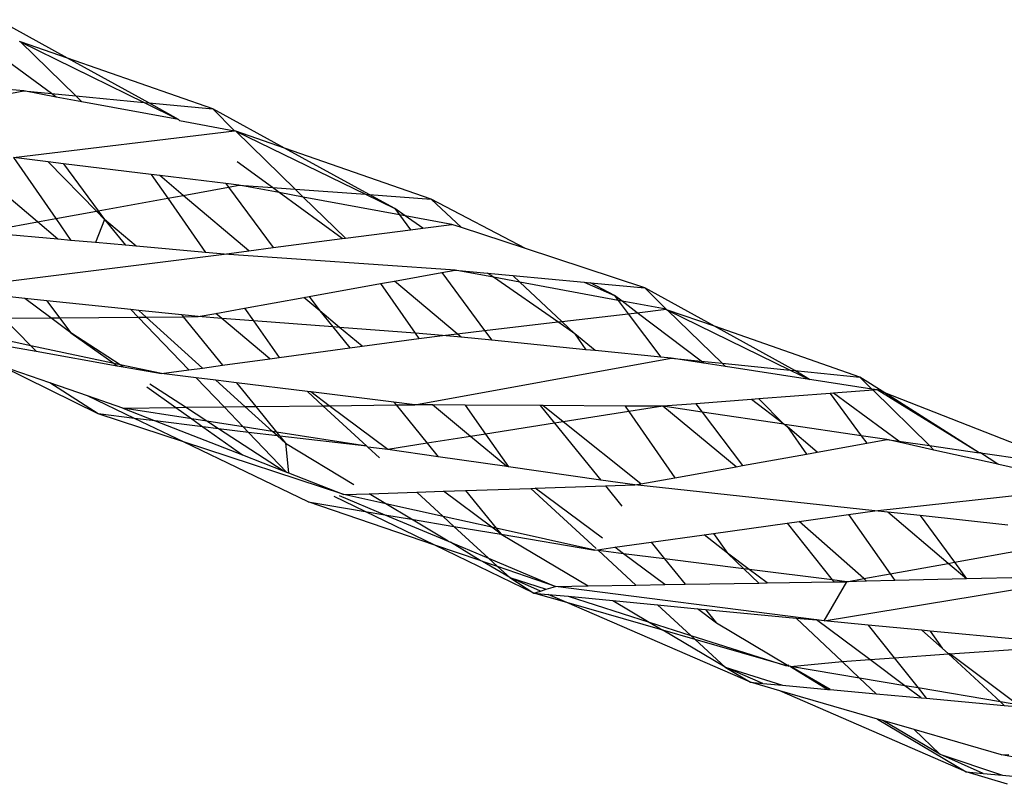
# Model space of a CAD drawing. Extents: x -9019 to 9019, y -6560 to 6560.
# Drawn here: x 4978 to 5026, y 2773 to 2810 of the extents above; entities that cross this region are included whole.
import ezdxf

# ---------------------------------------------------------------- set-up
doc = ezdxf.new("R2010")
doc.units = 0
doc.layers.get('0').update_dxf_attribs({"linetype": 'CONTINUOUS'})

# ---------------------------------------------------------------- blocks, each defined once
blk = doc.blocks.new('005609')
for p, q in [((4980.35, 2808.051), (4976.932, 2809.932)), ((4979.571, 2806.314), (4976.342, 2808.689)), ((4977.977, 2808.879), (4978.044, 2808.846)), ((4978.044, 2808.846), (4984.1, 2805.884)), ((4980.35, 2808.051), (4978.044, 2808.846)), ((4978.044, 2808.846), (4980.755, 2806.202)), ((4987.475, 2805.563), (4980.35, 2808.051)), ((4984.327, 2805.862), (4980.35, 2808.051)), ((4978.22, 2806.442), (4977.466, 2806.521)), ((4977.606, 2806.331), (4978.22, 2806.442)), ((4978.22, 2806.442), (4979.571, 2806.314)), ((4979.803, 2806.143), (4978.22, 2806.442)), ((4979.803, 2806.143), (4979.571, 2806.314)), ((4979.571, 2806.314), (4980.755, 2806.202)), ((4981.058, 2805.906), (4979.803, 2806.143)), ((4980.755, 2806.202), (4981.058, 2805.906)), ((4980.755, 2806.202), (4984.1, 2805.884)), ((4985.795, 2805.055), (4981.058, 2805.906)), ((4984.1, 2805.884), (4985.795, 2805.055)), ((4984.1, 2805.884), (4984.327, 2805.862)), ((4985.795, 2805.055), (4984.327, 2805.862)), ((4984.327, 2805.862), (4987.475, 2805.563)), ((4987.475, 2805.563), (4988.532, 2804.494)), ((4990.974, 2803.647), (4987.475, 2805.563)), ((4985.795, 2805.055), (4985.832, 2805.004)), ((4985.832, 2805.004), (4988.532, 2804.494)), ((4977.703, 2803.186), (4988.532, 2804.494)), ((4988.592, 2804.473), (4988.532, 2804.494)), ((4990.974, 2803.647), (4988.592, 2804.473)), ((4988.592, 2804.473), (4994.939, 2801.385)), ((4988.592, 2804.473), (4991.503, 2801.631)), ((4998.161, 2801.154), (4990.974, 2803.647)), ((4995.128, 2801.371), (4990.974, 2803.647)), ((4978.876, 2800.037), (4975.461, 2802.913)), ((4977.703, 2803.186), (4979.774, 2800.2)), ((4979.401, 2802.978), (4977.703, 2803.186)), ((4981.769, 2800.562), (4979.401, 2802.978)), ((4980.152, 2802.885), (4979.401, 2802.978)), ((4980.152, 2802.885), (4981.857, 2800.578)), ((4984.447, 2802.357), (4980.152, 2802.885)), ((4990.382, 2801.712), (4988.656, 2802.97)), ((4984.447, 2802.357), (4985.26, 2801.196)), ((4984.876, 2802.305), (4984.447, 2802.357)), ((4986.022, 2801.334), (4984.876, 2802.305)), ((4988.113, 2801.907), (4984.876, 2802.305)), ((4988.113, 2801.907), (4988.239, 2801.736)), ((4988.748, 2801.829), (4988.113, 2801.907)), ((4988.239, 2801.736), (4988.748, 2801.829)), ((4988.748, 2801.829), (4990.382, 2801.712)), ((4990.717, 2801.467), (4988.748, 2801.829)), ((4985.26, 2801.196), (4986.022, 2801.334)), ((4986.022, 2801.334), (4988.239, 2801.736)), ((4989.228, 2798.618), (4986.022, 2801.334)), ((4988.239, 2801.736), (4990.42, 2798.774)), ((4990.717, 2801.467), (4990.382, 2801.712)), ((4990.382, 2801.712), (4991.503, 2801.631)), ((4993.807, 2799.215), (4990.717, 2801.467)), ((4991.891, 2801.252), (4990.717, 2801.467)), ((4991.503, 2801.631), (4994.939, 2801.385)), ((4991.503, 2801.631), (4991.891, 2801.252)), ((4994.939, 2801.385), (4995.128, 2801.371)), ((4994.939, 2801.385), (4996.384, 2800.683)), ((4996.384, 2800.683), (4995.128, 2801.371)), ((4995.128, 2801.371), (4998.161, 2801.154)), ((4981.857, 2800.578), (4985.26, 2801.196)), ((4985.26, 2801.196), (4987.116, 2798.541)), ((4996.602, 2800.387), (4991.891, 2801.252)), ((4991.891, 2801.252), (4993.957, 2799.235)), ((4998.161, 2801.154), (4999.649, 2799.758)), ((5002.775, 2798.73), (4998.161, 2801.154)), ((4979.774, 2800.2), (4981.769, 2800.562)), ((4981.769, 2800.562), (4981.857, 2800.578)), ((4982.171, 2800.152), (4981.769, 2800.562)), ((4981.857, 2800.578), (4982.171, 2800.152)), ((4996.885, 2800.335), (4996.384, 2800.683)), ((4996.384, 2800.683), (4996.602, 2800.387)), ((4996.602, 2800.387), (4997.145, 2799.651)), ((4996.885, 2800.335), (4996.602, 2800.387)), ((4997.755, 2799.73), (4996.885, 2800.335)), ((4999.173, 2799.915), (4996.885, 2800.335)), ((4976.725, 2799.647), (4978.876, 2800.037)), ((4978.876, 2800.037), (4979.774, 2800.2)), ((4979.886, 2799.187), (4978.876, 2800.037)), ((4979.774, 2800.2), (4980.515, 2799.131)), ((4982.171, 2800.152), (4981.717, 2799.023)), ((4982.171, 2800.152), (4983.19, 2798.892)), ((4983.722, 2798.844), (4982.171, 2800.152)), ((4997.755, 2799.73), (4999.173, 2799.915)), ((4999.649, 2799.758), (4999.173, 2799.915)), ((4979.886, 2799.187), (4976.869, 2799.456)), ((4993.957, 2799.235), (4997.145, 2799.651)), ((4997.145, 2799.651), (4997.755, 2799.73)), ((5002.775, 2798.73), (4999.649, 2799.758)), ((4980.515, 2799.131), (4979.886, 2799.187)), ((4981.717, 2799.023), (4980.515, 2799.131)), ((4983.19, 2798.892), (4981.717, 2799.023)), ((4983.722, 2798.844), (4983.19, 2798.892)), ((4990.42, 2798.774), (4993.807, 2799.215)), ((4993.807, 2799.215), (4993.957, 2799.235)), ((4974.181, 2796.717), (4988.018, 2798.46)), ((4987.116, 2798.541), (4983.722, 2798.844)), ((4988.018, 2798.46), (4987.116, 2798.541)), ((4988.018, 2798.46), (4989.228, 2798.618)), ((4999.342, 2797.675), (4988.018, 2798.46)), ((4989.228, 2798.618), (4990.42, 2798.774)), ((5008.618, 2796.807), (5002.775, 2798.73)), ((4996.368, 2797.137), (4998.687, 2797.556)), ((4998.687, 2797.556), (4999.342, 2797.675)), ((4998.687, 2797.556), (5000.776, 2794.721)), ((4999.342, 2797.675), (5000.924, 2797.527)), ((5001.211, 2797.327), (4999.342, 2797.675)), ((5001.211, 2797.327), (5000.924, 2797.527)), ((5000.924, 2797.527), (5002.151, 2797.412)), ((4992.183, 2796.38), (4995.677, 2797.012)), ((4995.677, 2797.012), (4996.368, 2797.137)), ((4995.677, 2797.012), (4997.374, 2794.584)), ((4999.428, 2794.563), (4996.368, 2797.137)), ((5004.36, 2795.138), (5001.211, 2797.327)), ((5002.496, 2797.088), (5001.211, 2797.327)), ((5002.151, 2797.412), (5002.496, 2797.088)), ((5002.151, 2797.412), (5005.657, 2797.084)), ((5002.496, 2797.088), (5004.552, 2795.161)), ((5007.325, 2796.19), (5002.496, 2797.088)), ((5005.657, 2797.084), (5007.14, 2796.437)), ((5005.657, 2797.084), (5005.962, 2797.056)), ((5007.14, 2796.437), (5005.962, 2797.056)), ((5005.962, 2797.056), (5008.618, 2796.807)), ((4978.264, 2796.288), (4976.033, 2796.522)), ((5008.618, 2796.807), (5009.66, 2795.756)), ((5012.037, 2794.925), (5008.618, 2796.807)), ((4979.543, 2795.335), (4978.264, 2796.288)), ((4979.338, 2796.175), (4978.264, 2796.288)), ((4979.338, 2796.175), (4979.968, 2795.338)), ((4983.459, 2795.742), (4979.338, 2796.175)), ((4989.027, 2795.81), (4991.925, 2796.334)), ((4991.925, 2796.334), (4992.183, 2796.38)), ((4992.701, 2795.676), (4991.925, 2796.334)), ((4992.183, 2796.38), (4992.701, 2795.676)), ((5007.14, 2796.437), (5007.325, 2796.19)), ((5007.509, 2796.156), (5007.14, 2796.437)), ((5007.325, 2796.19), (5007.813, 2795.541)), ((5007.509, 2796.156), (5007.325, 2796.19)), ((5008.251, 2795.592), (5007.509, 2796.156)), ((5009.66, 2795.756), (5007.509, 2796.156)), ((4983.459, 2795.742), (4983.814, 2795.372)), ((4983.837, 2795.702), (4983.459, 2795.742)), ((4984.199, 2795.375), (4983.837, 2795.702)), ((4985.948, 2795.48), (4983.837, 2795.702)), ((4986.743, 2795.397), (4987.621, 2795.556)), ((4987.621, 2795.556), (4989.027, 2795.81)), ((4987.915, 2795.307), (4987.621, 2795.556)), ((4989.027, 2795.81), (4989.461, 2795.189)), ((4992.701, 2795.676), (4993.338, 2794.892)), ((4993.674, 2794.867), (4992.701, 2795.676)), ((5004.552, 2795.161), (5007.813, 2795.541)), ((5007.813, 2795.541), (5008.251, 2795.592)), ((5007.813, 2795.541), (5009.413, 2793.412)), ((5008.251, 2795.592), (5009.66, 2795.756)), ((5011.374, 2793.216), (5008.251, 2795.592)), ((5009.66, 2795.756), (5009.734, 2795.72)), ((5009.734, 2795.72), (5015.739, 2792.781)), ((5012.037, 2794.925), (5009.734, 2795.72)), ((5009.734, 2795.72), (5012.409, 2793.113)), ((4977.229, 2795.315), (4979.543, 2795.335)), ((4977.229, 2795.315), (4978.556, 2793.975)), ((4979.543, 2795.335), (4979.968, 2795.338)), ((4980.517, 2794.609), (4979.543, 2795.335)), ((4979.968, 2795.338), (4983.814, 2795.372)), ((4979.968, 2795.338), (4980.517, 2794.609)), ((4983.814, 2795.372), (4984.199, 2795.375)), ((4983.814, 2795.372), (4986.286, 2792.79)), ((4984.199, 2795.375), (4986.021, 2795.391)), ((4986.955, 2792.881), (4984.199, 2795.375)), ((4985.948, 2795.48), (4986.021, 2795.391)), ((4986.743, 2795.397), (4985.948, 2795.48)), ((4986.021, 2795.391), (4986.743, 2795.397)), ((4986.021, 2795.391), (4987.941, 2793.015)), ((4987.915, 2795.307), (4986.743, 2795.397)), ((4990.259, 2793.33), (4987.915, 2795.307)), ((4989.461, 2795.189), (4987.915, 2795.307)), ((4989.461, 2795.189), (4990.718, 2793.393)), ((4993.338, 2794.892), (4989.461, 2795.189)), ((5000.776, 2794.721), (5004.36, 2795.138)), ((5004.36, 2795.138), (5004.552, 2795.161)), ((5005.195, 2794.558), (5004.36, 2795.138)), ((5004.552, 2795.161), (5005.195, 2794.558)), ((4980.517, 2794.609), (4982.63, 2793.104)), ((4982.931, 2793.04), (4980.517, 2794.609)), ((4993.338, 2794.892), (4994.175, 2793.863)), ((4993.674, 2794.867), (4993.338, 2794.892)), ((4994.782, 2793.945), (4993.674, 2794.867)), ((4997.374, 2794.584), (4993.674, 2794.867)), ((4998.718, 2794.481), (4997.374, 2794.584)), ((4997.374, 2794.584), (4997.557, 2794.323)), ((4998.718, 2794.481), (4999.428, 2794.563)), ((4999.428, 2794.563), (5000.776, 2794.721)), ((4999.635, 2794.389), (4999.428, 2794.563)), ((5000.776, 2794.721), (5001.13, 2794.24)), ((5005.195, 2794.558), (5005.736, 2793.779)), ((5006.196, 2793.733), (5005.195, 2794.558)), ((5019.143, 2792.442), (5012.037, 2794.925)), ((5015.976, 2792.757), (5012.037, 2794.925)), ((4978.556, 2793.975), (4976.352, 2794.446)), ((4994.782, 2793.945), (4997.557, 2794.323)), ((4997.557, 2794.323), (4998.718, 2794.481)), ((4999.635, 2794.389), (4998.718, 2794.481)), ((5001.13, 2794.24), (4999.635, 2794.389)), ((5005.736, 2793.779), (5001.13, 2794.24)), ((4977.056, 2794.021), (4978.823, 2793.705)), ((4978.556, 2793.975), (4978.823, 2793.705)), ((4982.63, 2793.104), (4978.556, 2793.975)), ((4978.823, 2793.705), (4982.782, 2792.996)), ((4990.718, 2793.393), (4994.175, 2793.863)), ((4994.175, 2793.863), (4994.782, 2793.945)), ((5006.196, 2793.733), (5005.736, 2793.779)), ((5009.413, 2793.412), (5006.196, 2793.733)), ((4982.63, 2793.104), (4982.782, 2792.996)), ((4982.931, 2793.04), (4982.63, 2793.104)), ((4987.941, 2793.015), (4990.259, 2793.33)), ((4990.259, 2793.33), (4990.718, 2793.393)), ((4997.355, 2791.088), (5009.908, 2793.362)), ((5009.908, 2793.362), (5009.413, 2793.412)), ((5009.908, 2793.362), (5011.374, 2793.216)), ((5011.505, 2793.117), (5009.908, 2793.362)), ((5011.505, 2793.117), (5011.374, 2793.216)), ((5011.374, 2793.216), (5012.409, 2793.113)), ((5012.574, 2792.952), (5011.505, 2793.117)), ((5012.409, 2793.113), (5012.574, 2792.952)), ((5012.409, 2793.113), (5015.739, 2792.781)), ((4981.857, 2790.637), (4977.125, 2792.978)), ((4979.494, 2792.159), (4977.125, 2792.978)), ((4982.782, 2792.996), (4983.08, 2792.943)), ((4983.08, 2792.943), (4982.931, 2793.04)), ((4984.95, 2792.608), (4982.931, 2793.04)), ((4983.08, 2792.943), (4984.95, 2792.608)), ((4984.95, 2792.608), (4986.286, 2792.79)), ((4986.286, 2792.79), (4986.955, 2792.881)), ((4986.955, 2792.881), (4987.941, 2793.015)), ((5016.678, 2792.321), (5012.574, 2792.952)), ((5015.739, 2792.781), (5016.678, 2792.321)), ((5015.739, 2792.781), (5015.976, 2792.757)), ((5016.678, 2792.321), (5015.976, 2792.757)), ((5015.976, 2792.757), (5019.143, 2792.442)), ((4981.857, 2790.637), (4979.494, 2792.159)), ((4981.336, 2791.522), (4979.494, 2792.159)), ((4986.66, 2792.399), (4984.95, 2792.608)), ((4987.619, 2792.281), (4986.66, 2792.399)), ((4986.66, 2792.399), (4988.018, 2790.981)), ((4989.043, 2790.993), (4987.619, 2792.281)), ((4988.635, 2792.157), (4987.619, 2792.281)), ((4988.635, 2792.157), (4989.571, 2790.999)), ((4992.098, 2791.732), (4988.635, 2792.157)), ((5016.802, 2792.302), (5016.678, 2792.321)), ((5019.744, 2791.85), (5016.802, 2792.302)), ((5019.143, 2792.442), (5019.744, 2791.85)), ((5020.383, 2791.662), (5019.143, 2792.442)), ((4984.23, 2791.965), (4985.65, 2790.954)), ((4986.132, 2790.959), (4984.379, 2792.099)), ((4992.098, 2791.732), (4992.855, 2791.036)), ((4992.268, 2791.711), (4992.098, 2791.732)), ((4993.165, 2791.04), (4992.268, 2791.711)), ((4996.33, 2791.213), (4992.268, 2791.711)), ((5019.801, 2791.794), (5017.865, 2791.647)), ((5020.006, 2791.81), (5019.744, 2791.85)), ((5020.006, 2791.81), (5019.801, 2791.794)), ((5019.801, 2791.794), (5022.558, 2789.083)), ((5020.383, 2791.662), (5020.006, 2791.81)), ((5024.995, 2788.733), (5020.006, 2791.81)), ((5029.518, 2788.084), (5020.383, 2791.662)), ((5024.995, 2788.733), (5020.383, 2791.662)), ((4983.634, 2790.418), (4981.336, 2791.522)), ((4983.064, 2790.924), (4981.336, 2791.522)), ((4996.33, 2791.213), (4996.441, 2791.077)), ((4997.355, 2791.088), (4996.33, 2791.213)), ((5013.84, 2791.34), (5011.125, 2791.134)), ((5014.2, 2791.368), (5013.84, 2791.34)), ((5015.429, 2790.132), (5013.84, 2791.34)), ((5017.7, 2791.634), (5014.2, 2791.368)), ((5014.2, 2791.368), (5015.429, 2790.132)), ((5017.865, 2791.647), (5017.7, 2791.634)), ((5017.7, 2791.634), (5019.22, 2789.568)), ((5021.057, 2789.298), (5017.865, 2791.647)), ((4983.064, 2790.924), (4985.65, 2790.954)), ((4983.064, 2790.924), (4984.642, 2790.294)), ((4986.433, 2790.396), (4983.064, 2790.924)), ((4985.65, 2790.954), (4986.132, 2790.959)), ((4985.65, 2790.954), (4986.433, 2790.396)), ((4986.132, 2790.959), (4988.018, 2790.981)), ((4987.177, 2790.28), (4986.132, 2790.959)), ((4988.018, 2790.981), (4989.043, 2790.993)), ((4988.018, 2790.981), (4988.956, 2790.001)), ((4989.043, 2790.993), (4989.571, 2790.999)), ((4990.387, 2789.777), (4989.043, 2790.993)), ((4989.571, 2790.999), (4992.855, 2791.036)), ((4989.571, 2790.999), (4990.584, 2789.746)), ((4992.855, 2791.036), (4993.165, 2791.04)), ((4992.855, 2791.036), (4995.012, 2789.052)), ((4993.165, 2791.04), (4996.441, 2791.077)), ((4996.033, 2788.893), (4993.165, 2791.04)), ((4996.441, 2791.077), (4997.355, 2791.088)), ((4996.441, 2791.077), (4997.969, 2789.197)), ((4998.224, 2791.082), (4997.355, 2791.088)), ((5000.089, 2789.531), (4998.224, 2791.082)), ((4999.829, 2791.072), (4998.224, 2791.082)), ((4999.829, 2791.072), (5000.825, 2789.647)), ((5003.501, 2791.049), (4999.829, 2791.072)), ((5003.501, 2791.049), (5004.207, 2790.179)), ((5003.625, 2791.049), (5003.501, 2791.049)), ((5004.629, 2790.245), (5003.625, 2791.049)), ((5007.654, 2791.023), (5003.625, 2791.049)), ((5007.843, 2790.751), (5004.629, 2790.245)), ((5007.654, 2791.023), (5007.843, 2790.751)), ((5009.503, 2791.012), (5007.654, 2791.023)), ((5009.503, 2791.012), (5007.843, 2790.751)), ((5007.843, 2790.751), (5010.095, 2787.514)), ((5011.125, 2791.134), (5009.503, 2791.012)), ((5013.097, 2788.054), (5009.503, 2791.012)), ((5011.432, 2790.725), (5009.503, 2791.012)), ((5011.125, 2791.134), (5011.432, 2790.725)), ((5011.432, 2790.725), (5013.399, 2788.108)), ((5015.429, 2790.132), (5011.432, 2790.725)), ((4986.024, 2789.271), (4981.857, 2790.637)), ((4983.634, 2790.418), (4981.857, 2790.637)), ((4986.024, 2789.271), (4983.634, 2790.418)), ((4984.642, 2790.294), (4983.634, 2790.418)), ((4984.642, 2790.294), (4988.913, 2788.631)), ((4986.98, 2790.007), (4984.642, 2790.294)), ((4986.433, 2790.396), (4986.98, 2790.007)), ((4987.177, 2790.28), (4986.433, 2790.396)), ((4987.742, 2789.913), (4987.177, 2790.28)), ((4988.956, 2790.001), (4987.177, 2790.28)), ((5004.629, 2790.245), (5004.207, 2790.179)), ((5008.421, 2787.213), (5004.629, 2790.245)), ((4986.98, 2790.007), (4988.913, 2788.631)), ((4987.742, 2789.913), (4986.98, 2790.007)), ((4990.914, 2787.851), (4987.742, 2789.913)), ((4989.214, 2789.732), (4987.742, 2789.913)), ((4988.956, 2790.001), (4989.214, 2789.732)), ((4990.387, 2789.777), (4988.956, 2790.001)), ((4989.214, 2789.732), (4991.075, 2787.788)), ((4990.63, 2789.557), (4989.214, 2789.732)), ((4990.63, 2789.557), (4990.387, 2789.777)), ((4990.584, 2789.746), (4990.387, 2789.777)), ((4990.584, 2789.746), (4990.748, 2789.543)), ((4995.012, 2789.052), (4990.584, 2789.746)), ((5004.207, 2790.179), (5000.825, 2789.647)), ((5004.207, 2790.179), (5006.461, 2787.401)), ((5015.429, 2790.132), (5015.475, 2790.125)), ((5015.475, 2790.125), (5015.606, 2789.997)), ((5019.22, 2789.568), (5015.475, 2790.125)), ((5015.606, 2789.997), (5016.533, 2788.672)), ((5017.058, 2788.766), (5015.606, 2789.997)), ((4993.889, 2786.692), (4986.024, 2789.271)), ((4992.133, 2786.337), (4986.024, 2789.271)), ((4991.025, 2789.2), (4990.63, 2789.557)), ((4990.748, 2789.543), (4990.63, 2789.557)), ((4990.748, 2789.543), (4991.025, 2789.2)), ((4995.012, 2789.052), (4990.748, 2789.543)), ((5000.089, 2789.531), (4997.969, 2789.197)), ((5000.825, 2789.647), (5000.089, 2789.531)), ((5001.858, 2788.06), (5000.089, 2789.531)), ((5000.825, 2789.647), (5001.943, 2788.047)), ((5019.22, 2789.568), (5019.489, 2789.203)), ((5020.48, 2789.381), (5019.22, 2789.568)), ((5019.489, 2789.203), (5020.48, 2789.381)), ((5020.48, 2789.381), (5021.057, 2789.298)), ((5021.147, 2789.233), (5020.48, 2789.381)), ((5021.147, 2789.233), (5021.057, 2789.298)), ((5021.057, 2789.298), (5022.558, 2789.083)), ((4991.025, 2789.2), (4994.37, 2787.185)), ((4991.025, 2789.2), (4991.174, 2787.75)), ((4995.055, 2789.013), (4995.012, 2789.052)), ((4996.033, 2788.893), (4995.055, 2789.013)), ((4995.055, 2789.013), (4995.633, 2788.482)), ((4997.969, 2789.197), (4996.033, 2788.893)), ((4998.504, 2788.539), (4996.033, 2788.893)), ((4997.969, 2789.197), (4998.504, 2788.539)), ((5016.533, 2788.672), (5017.058, 2788.766)), ((5017.058, 2788.766), (5019.489, 2789.203)), ((5022.775, 2788.869), (5021.147, 2789.233)), ((5022.558, 2789.083), (5022.775, 2788.869)), ((5022.558, 2789.083), (5024.995, 2788.733)), ((5025.906, 2788.171), (5022.775, 2788.869)), ((4988.913, 2788.631), (4990.914, 2787.851)), ((5001.858, 2788.06), (4998.504, 2788.539)), ((5013.399, 2788.108), (5016.533, 2788.672)), ((5025.057, 2788.724), (5024.995, 2788.733)), ((5025.906, 2788.171), (5025.057, 2788.724)), ((5025.057, 2788.724), (5029.518, 2788.084)), ((4990.914, 2787.851), (4991.075, 2787.788)), ((5001.943, 2788.047), (5001.858, 2788.06)), ((5006.461, 2787.401), (5001.943, 2788.047)), ((5010.095, 2787.514), (5013.097, 2788.054)), ((5013.097, 2788.054), (5013.399, 2788.108)), ((5025.954, 2788.16), (5025.906, 2788.171)), ((5030.387, 2787.171), (5025.954, 2788.16)), ((4991.075, 2787.788), (4991.174, 2787.75)), ((4991.174, 2787.75), (4993.889, 2786.692)), ((5008.137, 2787.162), (5006.461, 2787.401)), ((5008.421, 2787.213), (5010.095, 2787.514)), ((4997.451, 2786.809), (4998.771, 2786.853)), ((4998.771, 2786.853), (4999.847, 2786.888)), ((5001.134, 2785.087), (4998.771, 2786.853)), ((4999.847, 2786.888), (5003.036, 2786.993)), ((4999.847, 2786.888), (5001.35, 2785.039)), ((5003.036, 2786.993), (5003.26, 2787.001)), ((5003.036, 2786.993), (5006.233, 2784.057)), ((5003.26, 2787.001), (5006.694, 2787.114)), ((5006.542, 2784.562), (5003.26, 2787.001)), ((5006.694, 2787.114), (5008.137, 2787.162)), ((5006.694, 2787.114), (5007.499, 2786.121)), ((5008.137, 2787.162), (5008.421, 2787.213)), ((5019.881, 2785.898), (5008.137, 2787.162)), ((5019.881, 2785.898), (5030.757, 2787.089)), ((4994.927, 2785.866), (4993.417, 2786.596)), ((4993.647, 2786.643), (4995.884, 2785.705)), ((4993.889, 2786.692), (4995.121, 2786.733)), ((4995.945, 2786.237), (4993.889, 2786.692)), ((4995.121, 2786.733), (4997.451, 2786.809)), ((4995.945, 2786.237), (4995.121, 2786.733)), ((4997.451, 2786.809), (4998.75, 2785.615)), ((4998.342, 2784.215), (4992.133, 2786.337)), ((4992.133, 2786.337), (4994.927, 2785.866)), ((4998.342, 2784.215), (4994.927, 2785.866)), ((4994.927, 2785.866), (4995.884, 2785.705)), ((4998.75, 2785.615), (4995.945, 2786.237)), ((4997.194, 2785.484), (4995.945, 2786.237)), ((5018.599, 2785.718), (5019.881, 2785.898)), ((5020.521, 2785.829), (5019.881, 2785.898)), ((4995.884, 2785.705), (4998.99, 2784.402)), ((4995.884, 2785.705), (4997.194, 2785.484)), ((4998.99, 2784.402), (4997.194, 2785.484)), ((4997.194, 2785.484), (4999.274, 2785.133)), ((5001.134, 2785.087), (4998.75, 2785.615)), ((4998.75, 2785.615), (4999.274, 2785.133)), ((5016.18, 2785.377), (5018.599, 2785.718)), ((5018.599, 2785.718), (5020.634, 2782.809)), ((5023.48, 2783.323), (5020.521, 2785.829)), ((5022.1, 2785.658), (5020.521, 2785.829)), ((5022.1, 2785.658), (5023.779, 2783.377)), ((5026.397, 2785.192), (5022.1, 2785.658)), ((4999.274, 2785.133), (5001.585, 2784.75)), ((4999.274, 2785.133), (5000.974, 2783.57)), ((5001.585, 2784.75), (5001.134, 2785.087)), ((5001.35, 2785.039), (5001.134, 2785.087)), ((5001.35, 2785.039), (5001.585, 2784.75)), ((5006.179, 2783.97), (5001.35, 2785.039)), ((5011.992, 2784.788), (5015.598, 2785.295)), ((5015.598, 2785.295), (5016.18, 2785.377)), ((5015.598, 2785.295), (5017.804, 2782.515)), ((5019.34, 2782.575), (5016.18, 2785.377)), ((5001.585, 2784.75), (5005.84, 2782.222)), ((5001.585, 2784.75), (5006.179, 2783.97)), ((5008.931, 2784.357), (5011.533, 2784.723)), ((5011.533, 2784.723), (5011.992, 2784.788)), ((5012.669, 2783.814), (5011.533, 2784.723)), ((5011.992, 2784.788), (5012.669, 2783.814)), ((5003.194, 2781.87), (4998.342, 2784.215)), ((5000.556, 2783.458), (4998.342, 2784.215)), ((4998.99, 2784.402), (4999.105, 2784.354)), ((4999.105, 2784.354), (5000.974, 2783.57)), ((5000.556, 2783.458), (4999.105, 2784.354)), ((5006.179, 2783.97), (5006.309, 2783.988)), ((5006.309, 2783.988), (5007.154, 2784.107)), ((5006.309, 2783.988), (5006.352, 2783.948)), ((5006.352, 2783.948), (5008.19, 2782.26)), ((5007.574, 2783.795), (5006.352, 2783.948)), ((5007.154, 2784.107), (5008.931, 2784.357)), ((5007.574, 2783.795), (5007.154, 2784.107)), ((5008.931, 2784.357), (5009.591, 2783.542)), ((5023.779, 2783.377), (5027.23, 2784)), ((5000.67, 2783.42), (5000.556, 2783.458)), ((5000.974, 2783.57), (5004.249, 2782.196)), ((5000.974, 2783.57), (5001.414, 2783.165)), ((5009.609, 2782.283), (5007.574, 2783.795)), ((5009.591, 2783.542), (5007.574, 2783.795)), ((5009.591, 2783.542), (5010.6, 2782.299)), ((5013.471, 2783.057), (5009.591, 2783.542)), ((5012.669, 2783.814), (5013.471, 2783.057)), ((5013.728, 2783.025), (5012.669, 2783.814)), ((5002.004, 2782.623), (5000.67, 2783.42)), ((5001.414, 2783.165), (5000.67, 2783.42)), ((5001.414, 2783.165), (5002.004, 2782.623)), ((5004.249, 2782.196), (5001.414, 2783.165)), ((5013.471, 2783.057), (5014.213, 2782.357)), ((5013.728, 2783.025), (5013.471, 2783.057)), ((5014.615, 2782.363), (5013.728, 2783.025)), ((5017.804, 2782.515), (5013.728, 2783.025)), ((5020.634, 2782.809), (5023.48, 2783.323)), ((5023.48, 2783.323), (5023.779, 2783.377)), ((5024.378, 2782.563), (5023.48, 2783.323)), ((5023.779, 2783.377), (5024.378, 2782.563)), ((5002.004, 2782.623), (5003.79, 2782.054)), ((5003.511, 2781.968), (5002.004, 2782.623)), ((5002.004, 2782.623), (5003.194, 2781.87)), ((5017.399, 2780.51), (5030.71, 2782.703)), ((5017.804, 2782.515), (5017.882, 2782.416)), ((5018.512, 2782.426), (5017.804, 2782.515)), ((5018.512, 2782.426), (5019.34, 2782.575)), ((5019.34, 2782.575), (5020.634, 2782.809)), ((5019.483, 2782.449), (5019.34, 2782.575)), ((5020.634, 2782.809), (5020.863, 2782.481)), ((5024.378, 2782.563), (5020.863, 2782.481)), ((5028.174, 2782.651), (5024.378, 2782.563)), ((5003.511, 2781.968), (5003.79, 2782.054)), ((5003.79, 2782.054), (5004.249, 2782.196)), ((5004.249, 2782.196), (5005.84, 2782.222)), ((5017.037, 2780.556), (5004.249, 2782.196)), ((5005.84, 2782.222), (5008.19, 2782.26)), ((5008.19, 2782.26), (5009.609, 2782.283)), ((5009.609, 2782.283), (5010.6, 2782.299)), ((5010.6, 2782.299), (5014.213, 2782.357)), ((5014.213, 2782.357), (5014.615, 2782.363)), ((5014.615, 2782.363), (5017.882, 2782.416)), ((5017.399, 2780.51), (5018.512, 2782.426)), ((5017.882, 2782.416), (5018.512, 2782.426)), ((5019.483, 2782.449), (5018.512, 2782.426)), ((5020.863, 2782.481), (5019.483, 2782.449)), ((5003.194, 2781.87), (5003.511, 2781.968)), ((5003.194, 2781.87), (5003.89, 2781.803)), ((5004.805, 2781.405), (5003.194, 2781.87)), ((5004.805, 2781.405), (5003.89, 2781.803)), ((5003.89, 2781.803), (5004.873, 2781.709)), ((5004.873, 2781.709), (5008.84, 2780.445)), ((5004.873, 2781.709), (5007.056, 2781.5)), ((5013.789, 2777.499), (5004.805, 2781.405)), ((5009.509, 2780.05), (5004.805, 2781.405)), ((5007.056, 2781.5), (5008.84, 2780.445)), ((5007.056, 2781.5), (5009.245, 2781.29)), ((5009.245, 2781.29), (5010.87, 2779.798)), ((5009.245, 2781.29), (5011.195, 2781.104)), ((5012.139, 2780.402), (5011.195, 2781.104)), ((5011.195, 2781.104), (5011.601, 2781.065)), ((5011.601, 2781.065), (5012.139, 2780.402)), ((5011.601, 2781.065), (5016.029, 2780.641)), ((5016.029, 2780.641), (5018.279, 2778.517)), ((5016.029, 2780.641), (5017.037, 2780.556)), ((5008.84, 2780.445), (5010.87, 2779.798)), ((5008.84, 2780.445), (5009.509, 2780.05)), ((5015.617, 2778.328), (5012.139, 2780.402)), ((5019.642, 2778.613), (5017.037, 2780.556)), ((5017.399, 2780.51), (5017.037, 2780.556)), ((5019.56, 2780.302), (5017.399, 2780.51)), ((5019.56, 2780.302), (5020.832, 2778.698)), ((5022.191, 2780.048), (5019.56, 2780.302)), ((5012.561, 2778.245), (5009.509, 2780.05)), ((5011.093, 2779.593), (5009.509, 2780.05)), ((5010.87, 2779.798), (5015.509, 2778.32)), ((5010.87, 2779.798), (5011.093, 2779.593)), ((5023.176, 2779.174), (5022.191, 2780.048)), ((5022.592, 2780.009), (5022.191, 2780.048)), ((5022.592, 2780.009), (5023.176, 2779.174)), ((5026.782, 2779.605), (5022.592, 2780.009)), ((5015.509, 2778.32), (5011.093, 2779.593)), ((5011.093, 2779.593), (5012.561, 2778.245)), ((5023.176, 2779.174), (5023.489, 2778.886)), ((5023.555, 2778.891), (5027.154, 2779.146)), ((5019.642, 2778.613), (5020.832, 2778.698)), ((5020.832, 2778.698), (5023.489, 2778.886)), ((5020.832, 2778.698), (5022, 2777.226)), ((5023.555, 2778.891), (5023.489, 2778.886)), ((5023.489, 2778.886), (5026.031, 2776.546)), ((5026.881, 2776.403), (5023.555, 2778.891)), ((5012.561, 2778.245), (5015.358, 2777.357)), ((5014.405, 2777.444), (5012.561, 2778.245)), ((5012.561, 2778.245), (5013.789, 2777.499)), ((5015.509, 2778.32), (5015.617, 2778.328)), ((5015.669, 2778.332), (5015.617, 2778.328)), ((5015.617, 2778.328), (5015.678, 2778.292)), ((5015.678, 2778.292), (5015.669, 2778.332)), ((5015.761, 2778.278), (5015.678, 2778.292)), ((5015.761, 2778.278), (5018.279, 2778.517)), ((5017.691, 2777.146), (5015.761, 2778.278)), ((5015.761, 2778.278), (5017.583, 2777.156)), ((5019.134, 2777.709), (5015.761, 2778.278)), ((5018.279, 2778.517), (5019.642, 2778.613)), ((5018.279, 2778.517), (5019.134, 2777.709)), ((5021.356, 2777.334), (5019.642, 2778.613)), ((5019.134, 2777.709), (5019.947, 2776.942)), ((5021.356, 2777.334), (5019.134, 2777.709)), ((5013.789, 2777.499), (5014.405, 2777.444)), ((5015.238, 2777.081), (5013.789, 2777.499)), ((5014.405, 2777.444), (5015.358, 2777.357)), ((5015.358, 2777.357), (5017.583, 2777.156)), ((5022.151, 2776.742), (5021.356, 2777.334)), ((5022, 2777.226), (5021.356, 2777.334)), ((5022, 2777.226), (5022.402, 2776.719)), ((5026.031, 2776.546), (5022, 2777.226)), ((5024.355, 2773.118), (5015.238, 2777.081)), ((5020.024, 2775.7), (5015.238, 2777.081)), ((5017.583, 2777.156), (5017.691, 2777.146)), ((5017.691, 2777.146), (5019.947, 2776.942)), ((5019.947, 2776.942), (5022.151, 2776.742)), ((5022.151, 2776.742), (5022.402, 2776.719)), ((5022.402, 2776.719), (5026.219, 2776.373)), ((5026.031, 2776.546), (5026.219, 2776.373)), ((5026.881, 2776.403), (5026.031, 2776.546)), ((5026.219, 2776.373), (5027.017, 2776.301)), ((5020.024, 2775.7), (5024.355, 2773.118)), ((5020.284, 2775.625), (5020.024, 2775.7)), ((5023.072, 2773.99), (5020.284, 2775.625)), ((5021.805, 2775.186), (5020.284, 2775.625)), ((5021.805, 2775.186), (5023.072, 2773.99)), ((5026.096, 2773.948), (5021.805, 2775.186)), ((5023.072, 2773.99), (5026.134, 2772.955)), ((5025.185, 2773.042), (5023.072, 2773.99)), ((5026.096, 2773.948), (5026.445, 2773.973)), ((5026.631, 2773.857), (5026.096, 2773.948)), ((5026.374, 2772.508), (5024.355, 2773.118)), ((5024.355, 2773.118), (5025.185, 2773.042)), ((5025.185, 2773.042), (5026.134, 2772.955)), ((5026.134, 2772.955), (5028.393, 2772.748))]:
    blk.add_line(p, q)

msp = doc.modelspace()

# ---------------------------------------------------------------- block references
at = {"ltscale": 100}
msp.add_blockref('005609', (0, 0), dxfattribs=at)

doc.saveas('drawing.dxf')
